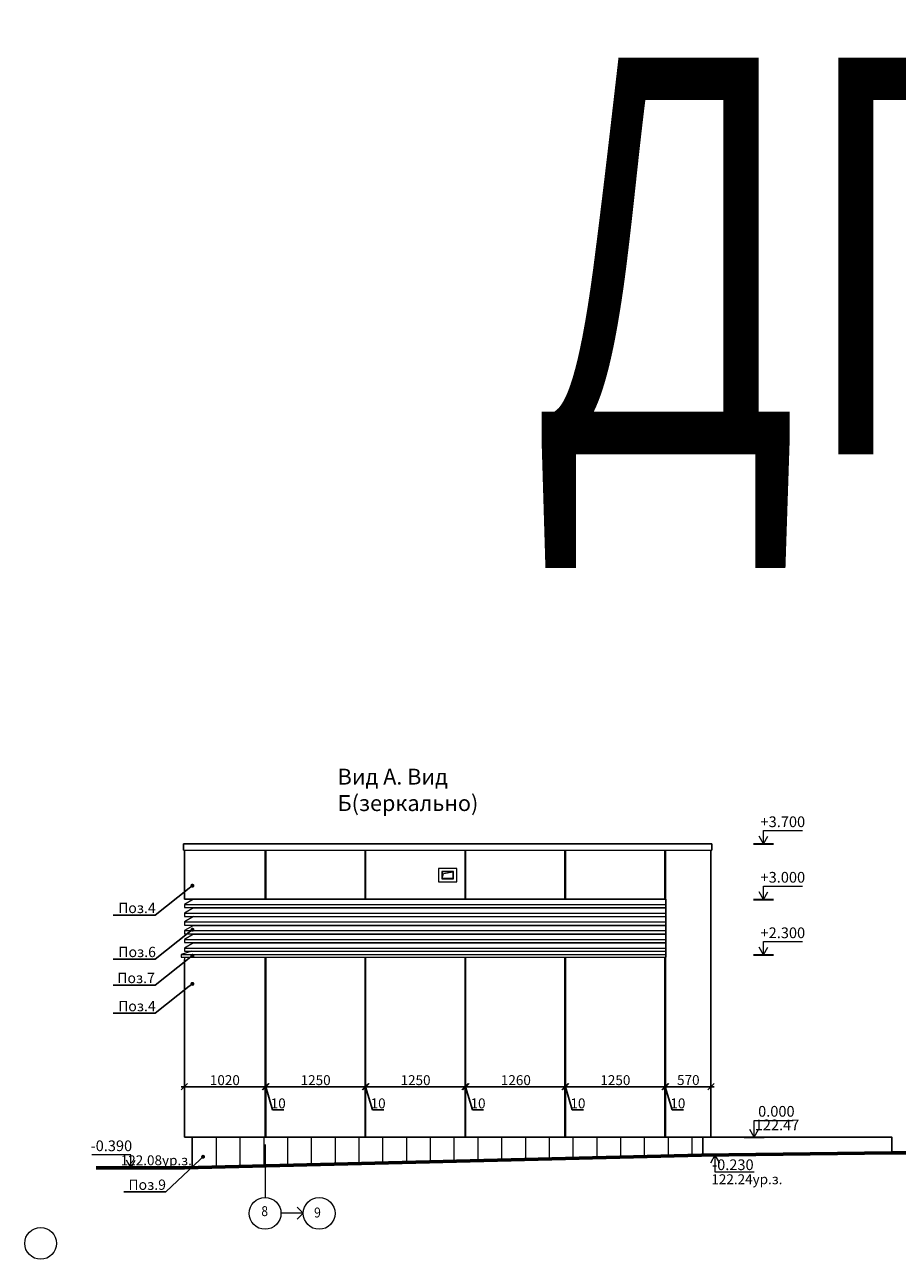
# Model space of a CAD drawing. Units: millimetres. Extents: x 1383473 to 2510654, y -631140 to -299451.
# Drawn here: x 2083264 to 2094269, y -581402 to -565835 of the extents above; entities that cross this region are included whole.
import ezdxf
from ezdxf import colors
from ezdxf.entities.mleader import LeaderData, LeaderLine
from ezdxf.math import Vec2, Vec3

# ---------------------------------------------------------------- set-up
doc = ezdxf.new("R2010")
doc.units = ezdxf.units.MM
doc.linetypes.add('CENTER2', pattern=[1.125, 0.75, -0.125, 0.125, -0.125])
doc.layers.add('001Лист', color=7, linetype='Continuous')
doc.layers.add('ГП_Оформление', color=7, linetype='Continuous')
for name, color, linetype, lineweight in [('S-GRID-IDEN', 154, 'Continuous', 18), ('Выноски и прочее', 7, 'Continuous', 15), ('Высотные отметки', 7, 'Continuous', 15), ('ЛАМЕЛИ', 172, 'Continuous', 18), ('Линии', 7, 'Continuous', 5), ('Облицовка', 7, 'Continuous', 13), ('Размеры', 154, 'Continuous', 18), ('размеры1', 7, 'Continuous', 20), ('Сетки', 6, 'CENTER2', 18), ('Типовые аннотации', 202, 'Continuous', 15)]:
    doc.layers.add(name, color=color, linetype=linetype, lineweight=lineweight)
doc.styles.add('ISOCPEUR_I', font='isocpeui.ttf', dxfattribs={"height": 250})
doc.styles.add('Стиль100', font='isocpeui.ttf', dxfattribs={"width": 0.8})
doc.dimstyles.new('СПДС1.50', dxfattribs={"dimscale": 100, "dimtxt": 1.3, "dimasz": 0.8, "dimexe": 0.75, "dimexo": 0.4, "dimgap": 0.2, "dimtad": 1, "dimdec": 0, "dimzin": 12, "dimdsep": 46, "dimtxsty": 'Стиль100', "dimblk": 'OBLIQUE', "dimcen": 2.5, "dimdle": 0.4, "dimadec": 4, "dimazin": 2, "dimtfac": 1, "dimtdec": 0, "dimtmove": 1, "dimatfit": 3, "dimfxl": 1.25, "dimtolj": 1, "dimtzin": 0, "dimarcsym": 0})

# ---------------------------------------------------------------- blocks, each defined once
blk = doc.blocks.new('A$C4B067EF5')
at = {"layer": 'размеры1'}
for p, q in [((249, 168, 0), (741, 168, 0)), ((249, 0, 0), (249, 168, 0)), ((249, 0, 0), (193, 97, 0)), ((249, 0, 0), (305, 97, 0))]:
    blk.add_line(p, q, dxfattribs=at)
at = {"layer": 'размеры1', "lineweight": 30}
blk.add_line((124, 0, 0), (374, 0, 0), dxfattribs=at)
blk = doc.blocks.new('о0')
at = {"layer": 'размеры1'}
for p, q in [((1142139, -293504, 0), (1142083, -293407, 0)), ((1142139, -293294, 0), (1142631, -293294, 0)), ((1142139, -293504, 0), (1142139, -293294, 0)), ((1142139, -293504, 0), (1142195, -293407, 0))]:
    blk.add_line(p, q, dxfattribs=at)
at = {"layer": 'размеры1', "lineweight": 30}
blk.add_line((1142014, -293504, 0), (1142264, -293504, 0), dxfattribs=at)
blk = doc.blocks.new('_Oblique')
at = {"color": 0, "linetype": 'ByBlock', "lineweight": -2}
blk.add_line((-0.5, -0.5), (0.5, 0.5), dxfattribs=at)
blk = doc.blocks.new('*D1338')
at = {"layer": 'Defpoints', "color": 0, "ltscale": 100, "transparency": 16777216}
for p in [(2091348, -579168, 0), (2091348, -579226), (2091918, -579168, 0)]:
    blk.add_point(p, dxfattribs=at)
at = {"layer": 'Размеры', "color": 0, "lineweight": -2, "ltscale": 100, "transparency": 16777216}
for p, q in [((2091958, -579226), (2091308, -579226)), ((2091348, -579208), (2091348, -579301)), ((2091918, -579208), (2091918, -579301))]:
    blk.add_line(p, q, dxfattribs=at)
at = {"layer": 'Размеры', "color": 0, "lineweight": -2, "ltscale": 100, "transparency": 16777216, "xscale": 80, "yscale": 80, "zscale": 80, "rotation": 180}
blk.add_blockref('_Oblique', (2091348, -579226), dxfattribs=at)
at = {"layer": 'Размеры', "color": 0, "lineweight": -2, "ltscale": 100, "transparency": 16777216, "xscale": 80, "yscale": 80, "zscale": 80}
blk.add_blockref('_Oblique', (2091918, -579226), dxfattribs=at)
at = {"layer": 'Размеры', "color": 0, "ltscale": 100, "transparency": 16777216, "insert": (2091633, -579142), "char_height": 125, "attachment_point": 5, "style": 'Стиль100'}
blk.add_mtext('\\A1;570', dxfattribs=at)
blk = doc.blocks.new('*D1339')
at = {"layer": 'Defpoints', "color": 0, "ltscale": 100, "transparency": 16777216}
for p in [(2091338, -579168, 0), (2091338, -579226), (2091348, -579168, 0)]:
    blk.add_point(p, dxfattribs=at)
at = {"layer": 'Размеры', "color": 0, "lineweight": -2, "ltscale": 100, "transparency": 16777216}
for p, q in [((2091338, -579226), (2091258, -579226)), ((2091338, -579208), (2091338, -579301)), ((2091348, -579226), (2091338, -579226)), ((2091348, -579226), (2091338, -579226)), ((2091343, -579226), (2091430, -579518)), ((2091348, -579208), (2091348, -579301)), ((2091348, -579226), (2091428, -579226)), ((2091430, -579518), (2091571, -579518))]:
    blk.add_line(p, q, dxfattribs=at)
at = {"layer": 'Размеры', "color": 0, "lineweight": -2, "ltscale": 100, "transparency": 16777216, "xscale": 80, "yscale": 80, "zscale": 80}
blk.add_blockref('_Oblique', (2091338, -579226), dxfattribs=at)
at = {"layer": 'Размеры', "color": 0, "lineweight": -2, "ltscale": 100, "transparency": 16777216, "xscale": 80, "yscale": 80, "zscale": 80, "rotation": 180}
blk.add_blockref('_Oblique', (2091348, -579226), dxfattribs=at)
at = {"layer": 'Размеры', "color": 0, "ltscale": 100, "transparency": 16777216, "insert": (2091501, -579436), "char_height": 125, "attachment_point": 5, "style": 'Стиль100'}
blk.add_mtext('\\A1;10', dxfattribs=at)
blk = doc.blocks.new('*D1340')
at = {"layer": 'Defpoints', "color": 0, "ltscale": 100, "transparency": 16777216}
for p in [(2090088, -579186, 0), (2090088, -579226), (2091338, -579186)]:
    blk.add_point(p, dxfattribs=at)
at = {"layer": 'Размеры', "color": 0, "lineweight": -2, "ltscale": 100, "transparency": 16777216}
for p, q in [((2091378, -579226), (2090048, -579226)), ((2090088, -579226), (2090088, -579301)), ((2091338, -579226), (2091338, -579301))]:
    blk.add_line(p, q, dxfattribs=at)
at = {"layer": 'Размеры', "color": 0, "lineweight": -2, "ltscale": 100, "transparency": 16777216, "xscale": 80, "yscale": 80, "zscale": 80, "rotation": 180}
blk.add_blockref('_Oblique', (2090088, -579226), dxfattribs=at)
at = {"layer": 'Размеры', "color": 0, "lineweight": -2, "ltscale": 100, "transparency": 16777216, "xscale": 80, "yscale": 80, "zscale": 80}
blk.add_blockref('_Oblique', (2091338, -579226), dxfattribs=at)
at = {"layer": 'Размеры', "color": 0, "ltscale": 100, "transparency": 16777216, "insert": (2090713, -579143), "char_height": 125, "attachment_point": 5, "style": 'Стиль100'}
blk.add_mtext('\\A1;1250', dxfattribs=at)
blk = doc.blocks.new('*D1341')
at = {"layer": 'Defpoints', "color": 0, "ltscale": 100, "transparency": 16777216}
for p in [(2090078, -579196, 0), (2090078, -579226), (2090088, -579196)]:
    blk.add_point(p, dxfattribs=at)
at = {"layer": 'Размеры', "color": 0, "lineweight": -2, "ltscale": 100, "transparency": 16777216}
for p, q in [((2090078, -579226), (2089998, -579226)), ((2090088, -579226), (2090078, -579226)), ((2090088, -579226), (2090078, -579226)), ((2090078, -579236), (2090078, -579301)), ((2090083, -579226), (2090170, -579518)), ((2090088, -579226), (2090168, -579226)), ((2090088, -579236), (2090088, -579301)), ((2090170, -579518), (2090311, -579518))]:
    blk.add_line(p, q, dxfattribs=at)
at = {"layer": 'Размеры', "color": 0, "lineweight": -2, "ltscale": 100, "transparency": 16777216, "xscale": 80, "yscale": 80, "zscale": 80}
blk.add_blockref('_Oblique', (2090078, -579226), dxfattribs=at)
at = {"layer": 'Размеры', "color": 0, "lineweight": -2, "ltscale": 100, "transparency": 16777216, "xscale": 80, "yscale": 80, "zscale": 80, "rotation": 180}
blk.add_blockref('_Oblique', (2090088, -579226), dxfattribs=at)
at = {"layer": 'Размеры', "color": 0, "ltscale": 100, "transparency": 16777216, "insert": (2090241, -579436), "char_height": 125, "attachment_point": 5, "style": 'Стиль100'}
blk.add_mtext('\\A1;10', dxfattribs=at)
blk = doc.blocks.new('*D1342')
at = {"layer": 'Defpoints', "color": 0, "ltscale": 100, "transparency": 16777216}
for p in [(2088828, -579204, 0), (2088828, -579226), (2090088, -579204)]:
    blk.add_point(p, dxfattribs=at)
at = {"layer": 'Размеры', "color": 0, "lineweight": -2, "ltscale": 100, "transparency": 16777216}
for p, q in [((2090128, -579226), (2088788, -579226)), ((2088828, -579244), (2088828, -579301)), ((2090088, -579244), (2090088, -579301))]:
    blk.add_line(p, q, dxfattribs=at)
at = {"layer": 'Размеры', "color": 0, "lineweight": -2, "ltscale": 100, "transparency": 16777216, "xscale": 80, "yscale": 80, "zscale": 80, "rotation": 180}
blk.add_blockref('_Oblique', (2088828, -579226), dxfattribs=at)
at = {"layer": 'Размеры', "color": 0, "lineweight": -2, "ltscale": 100, "transparency": 16777216, "xscale": 80, "yscale": 80, "zscale": 80}
blk.add_blockref('_Oblique', (2090088, -579226), dxfattribs=at)
at = {"layer": 'Размеры', "color": 0, "ltscale": 100, "transparency": 16777216, "insert": (2089458, -579143), "char_height": 125, "attachment_point": 5, "style": 'Стиль100'}
blk.add_mtext('\\A1;1260', dxfattribs=at)
blk = doc.blocks.new('*D1343')
at = {"layer": 'Defpoints', "color": 0, "ltscale": 100, "transparency": 16777216}
for p in [(2088818, -579163, 0), (2088818, -579226), (2088828, -579163, 0)]:
    blk.add_point(p, dxfattribs=at)
at = {"layer": 'Размеры', "color": 0, "lineweight": -2, "ltscale": 100, "transparency": 16777216}
for p, q in [((2088818, -579226), (2088738, -579226)), ((2088818, -579203), (2088818, -579301)), ((2088828, -579226), (2088818, -579226)), ((2088828, -579226), (2088818, -579226)), ((2088823, -579226), (2088910, -579518)), ((2088828, -579203), (2088828, -579301)), ((2088828, -579226), (2088908, -579226)), ((2088910, -579518), (2089051, -579518))]:
    blk.add_line(p, q, dxfattribs=at)
at = {"layer": 'Размеры', "color": 0, "lineweight": -2, "ltscale": 100, "transparency": 16777216, "xscale": 80, "yscale": 80, "zscale": 80}
blk.add_blockref('_Oblique', (2088818, -579226), dxfattribs=at)
at = {"layer": 'Размеры', "color": 0, "lineweight": -2, "ltscale": 100, "transparency": 16777216, "xscale": 80, "yscale": 80, "zscale": 80, "rotation": 180}
blk.add_blockref('_Oblique', (2088828, -579226), dxfattribs=at)
at = {"layer": 'Размеры', "color": 0, "ltscale": 100, "transparency": 16777216, "insert": (2088981, -579436), "char_height": 125, "attachment_point": 5, "style": 'Стиль100'}
blk.add_mtext('\\A1;10', dxfattribs=at)
blk = doc.blocks.new('*D1344')
at = {"layer": 'Defpoints', "color": 0, "ltscale": 100, "transparency": 16777216}
for p in [(2087568, -579159, 0), (2087568, -579226), (2088818, -579206)]:
    blk.add_point(p, dxfattribs=at)
at = {"layer": 'Размеры', "color": 0, "lineweight": -2, "ltscale": 100, "transparency": 16777216}
for p, q in [((2088858, -579226), (2087528, -579226)), ((2087568, -579199), (2087568, -579301)), ((2088818, -579246), (2088818, -579301))]:
    blk.add_line(p, q, dxfattribs=at)
at = {"layer": 'Размеры', "color": 0, "lineweight": -2, "ltscale": 100, "transparency": 16777216, "xscale": 80, "yscale": 80, "zscale": 80, "rotation": 180}
blk.add_blockref('_Oblique', (2087568, -579226), dxfattribs=at)
at = {"layer": 'Размеры', "color": 0, "lineweight": -2, "ltscale": 100, "transparency": 16777216, "xscale": 80, "yscale": 80, "zscale": 80}
blk.add_blockref('_Oblique', (2088818, -579226), dxfattribs=at)
at = {"layer": 'Размеры', "color": 0, "ltscale": 100, "transparency": 16777216, "insert": (2088193, -579143), "char_height": 125, "attachment_point": 5, "style": 'Стиль100'}
blk.add_mtext('\\A1;1250', dxfattribs=at)
blk = doc.blocks.new('*D1345')
at = {"layer": 'Defpoints', "color": 0, "ltscale": 100, "transparency": 16777216}
for p in [(2087558, -579201, 0), (2087558, -579226), (2087568, -579191)]:
    blk.add_point(p, dxfattribs=at)
at = {"layer": 'Размеры', "color": 0, "lineweight": -2, "ltscale": 100, "transparency": 16777216}
for p, q in [((2087558, -579226), (2087478, -579226)), ((2087568, -579226), (2087558, -579226)), ((2087568, -579226), (2087558, -579226)), ((2087558, -579241), (2087558, -579301)), ((2087563, -579226), (2087650, -579518)), ((2087568, -579226), (2087648, -579226)), ((2087568, -579231), (2087568, -579301)), ((2087650, -579518), (2087791, -579518))]:
    blk.add_line(p, q, dxfattribs=at)
at = {"layer": 'Размеры', "color": 0, "lineweight": -2, "ltscale": 100, "transparency": 16777216, "xscale": 80, "yscale": 80, "zscale": 80}
blk.add_blockref('_Oblique', (2087558, -579226), dxfattribs=at)
at = {"layer": 'Размеры', "color": 0, "lineweight": -2, "ltscale": 100, "transparency": 16777216, "xscale": 80, "yscale": 80, "zscale": 80, "rotation": 180}
blk.add_blockref('_Oblique', (2087568, -579226), dxfattribs=at)
at = {"layer": 'Размеры', "color": 0, "ltscale": 100, "transparency": 16777216, "insert": (2087721, -579436), "char_height": 125, "attachment_point": 5, "style": 'Стиль100'}
blk.add_mtext('\\A1;10', dxfattribs=at)
blk = doc.blocks.new('*D1346')
at = {"layer": 'Defpoints', "color": 0, "ltscale": 100, "transparency": 16777216}
for p in [(2086308, -579184, 0), (2086308, -579226), (2087558, -579201, 0)]:
    blk.add_point(p, dxfattribs=at)
at = {"layer": 'Размеры', "color": 0, "lineweight": -2, "ltscale": 100, "transparency": 16777216}
for p, q in [((2087598, -579226), (2086268, -579226)), ((2086308, -579224), (2086308, -579301)), ((2087558, -579241), (2087558, -579301))]:
    blk.add_line(p, q, dxfattribs=at)
at = {"layer": 'Размеры', "color": 0, "lineweight": -2, "ltscale": 100, "transparency": 16777216, "xscale": 80, "yscale": 80, "zscale": 80, "rotation": 180}
blk.add_blockref('_Oblique', (2086308, -579226), dxfattribs=at)
at = {"layer": 'Размеры', "color": 0, "lineweight": -2, "ltscale": 100, "transparency": 16777216, "xscale": 80, "yscale": 80, "zscale": 80}
blk.add_blockref('_Oblique', (2087558, -579226), dxfattribs=at)
at = {"layer": 'Размеры', "color": 0, "ltscale": 100, "transparency": 16777216, "insert": (2086933, -579143), "char_height": 125, "attachment_point": 5, "style": 'Стиль100'}
blk.add_mtext('\\A1;1250', dxfattribs=at)
blk = doc.blocks.new('*D1347')
at = {"layer": 'Defpoints', "color": 0, "ltscale": 100, "transparency": 16777216}
for p in [(2086298, -579197, 0), (2086298, -579226), (2086308, -579197)]:
    blk.add_point(p, dxfattribs=at)
at = {"layer": 'Размеры', "color": 0, "lineweight": -2, "ltscale": 100, "transparency": 16777216}
for p, q in [((2086298, -579226), (2086218, -579226)), ((2086308, -579226), (2086298, -579226)), ((2086308, -579226), (2086298, -579226)), ((2086298, -579237), (2086298, -579301)), ((2086303, -579226), (2086390, -579518)), ((2086308, -579226), (2086388, -579226)), ((2086308, -579237), (2086308, -579301)), ((2086390, -579518), (2086531, -579518))]:
    blk.add_line(p, q, dxfattribs=at)
at = {"layer": 'Размеры', "color": 0, "lineweight": -2, "ltscale": 100, "transparency": 16777216, "xscale": 80, "yscale": 80, "zscale": 80}
blk.add_blockref('_Oblique', (2086298, -579226), dxfattribs=at)
at = {"layer": 'Размеры', "color": 0, "lineweight": -2, "ltscale": 100, "transparency": 16777216, "xscale": 80, "yscale": 80, "zscale": 80, "rotation": 180}
blk.add_blockref('_Oblique', (2086308, -579226), dxfattribs=at)
at = {"layer": 'Размеры', "color": 0, "ltscale": 100, "transparency": 16777216, "insert": (2086461, -579436), "char_height": 125, "attachment_point": 5, "style": 'Стиль100'}
blk.add_mtext('\\A1;10', dxfattribs=at)
blk = doc.blocks.new('*D1348')
at = {"layer": 'Defpoints', "color": 0, "ltscale": 100, "transparency": 16777216}
for p in [(2085278, -579173, 0), (2085278, -579226), (2086298, -579173, 0)]:
    blk.add_point(p, dxfattribs=at)
at = {"layer": 'Размеры', "color": 0, "lineweight": -2, "ltscale": 100, "transparency": 16777216}
for p, q in [((2086338, -579226), (2085238, -579226)), ((2085278, -579213), (2085278, -579301)), ((2086298, -579213), (2086298, -579301))]:
    blk.add_line(p, q, dxfattribs=at)
at = {"layer": 'Размеры', "color": 0, "lineweight": -2, "ltscale": 100, "transparency": 16777216, "xscale": 80, "yscale": 80, "zscale": 80, "rotation": 180}
blk.add_blockref('_Oblique', (2085278, -579226), dxfattribs=at)
at = {"layer": 'Размеры', "color": 0, "lineweight": -2, "ltscale": 100, "transparency": 16777216, "xscale": 80, "yscale": 80, "zscale": 80}
blk.add_blockref('_Oblique', (2086298, -579226), dxfattribs=at)
at = {"layer": 'Размеры', "color": 0, "ltscale": 100, "transparency": 16777216, "insert": (2085788, -579143), "char_height": 125, "attachment_point": 5, "style": 'Стиль100'}
blk.add_mtext('\\A1;1020', dxfattribs=at)
blk = doc.blocks.new('_Dot')
at = {"color": 0, "linetype": 'ByBlock', "lineweight": -2}
blk.add_line((-0.5, 0), (-1, 0), dxfattribs=at)
at = {"color": 0, "linetype": 'ByBlock', "const_width": 0.5}
blk.add_lwpolyline([(-0.25, 0, 1), (0.25, 0, 1)], format="xyb", close=True, dxfattribs=at)
blk = doc.blocks.new('A$C3D1D54BD')
at = {"color": 7, "ltscale": 100}
for q in [(0, 203), (152, 203)]:
    blk.add_line((76, 279), q, dxfattribs=at)
at = {"layer": 'Облицовка'}
blk.add_line((76, 279), (76, 0), dxfattribs=at)

msp = doc.modelspace()

# ---------------------------------------------------------------- linework, layer by layer
at = {"lineweight": 15, "ltscale": 100}
msp.add_line((2085277.6, -577590.7, 0), (2085277.6, -577604.7, 0), dxfattribs=at)
at = {"layer": 'S-GRID-IDEN'}
for centre in [(2086296, -580823.2, 0), (2086977.4, -580823.2, 0), (2083463.7, -581202, 0)]:
    msp.add_circle(centre, 200, dxfattribs=at)
at = {"layer": 'ЛАМЕЛИ'}
for p, q in [((2085393.5, -576861.4, 0), (2085277.6, -576927.7, 0)), ((2091347.7, -576861.4, 0), (2091347.7, -577590.7, 0)), ((2085277.6, -576927.7, 0), (2091347.7, -576927.7, 0)), ((2085277.6, -576927.7, 0), (2085277.6, -576967.7, 0)), ((2085277.6, -576967.6, 0), (2091347.7, -576967.7, 0)), ((2085393.5, -576971.4, 0), (2085277.6, -577037.7, 0)), ((2085277.6, -577037.7, 0), (2091347.7, -577037.7, 0)), ((2085277.6, -577037.7, 0), (2085277.6, -577077.7, 0)), ((2085393.5, -576967.6, 0), (2085393.5, -576971.4, 0)), ((2085393.5, -576971.4, 0), (2091347.7, -576971.4, 0)), ((2085277.6, -577077.7, 0), (2091347.7, -577077.7, 0)), ((2085393.5, -577081.4, 0), (2085277.6, -577147.7, 0)), ((2085277.6, -577147.7, 0), (2091347.7, -577147.7, 0)), ((2085277.6, -577147.7, 0), (2085277.6, -577187.7, 0)), ((2085277.6, -577187.7, 0), (2091347.7, -577187.7, 0)), ((2085393.5, -577191.4, 0), (2085277.6, -577257.7, 0)), ((2085393.5, -577077.7, 0), (2085393.5, -577081.4, 0)), ((2085393.5, -577081.4, 0), (2091347.7, -577081.5, 0)), ((2085393.5, -577187.7, 0), (2085393.5, -577191.4, 0)), ((2085393.5, -577191.4, 0), (2091347.7, -577191.4, 0)), ((2085277.6, -577257.7, 0), (2091347.7, -577257.7, 0)), ((2085277.6, -577257.7, 0), (2085277.6, -577297.7, 0)), ((2085277.6, -577297.7, 0), (2091347.7, -577297.7, 0)), ((2085277.6, -577297.7, 0), (2085393.5, -577297.7, 0)), ((2085393.5, -577301.4, 0), (2085277.6, -577367.7, 0)), ((2085277.6, -577367.7, 0), (2091347.7, -577367.7, 0)), ((2085277.6, -577367.7, 0), (2085277.6, -577407.7, 0)), ((2085393.5, -577297.6, 0), (2091347.7, -577297.7, 0)), ((2085393.5, -577297.6, 0), (2085393.5, -577301.4, 0)), ((2085393.5, -577301.4, 0), (2091347.7, -577301.4, 0)), ((2085369.9, -577517.7, 0), (2085237.5, -577560.7, 0)), ((2085277.6, -577407.7, 0), (2091347.7, -577407.7, 0)), ((2085393.5, -577411.4, 0), (2085277.6, -577477.7, 0)), ((2085277.6, -577477.7, 0), (2091347.7, -577477.7, 0)), ((2085277.6, -577477.7, 0), (2085277.6, -577517.7, 0)), ((2085277.6, -577477.7, 0), (2085277.6, -577517.7, 0)), ((2085277.6, -577517.7, 0), (2091347.7, -577517.7, 0)), ((2085393.5, -577407.7, 0), (2085393.5, -577411.4, 0)), ((2085393.5, -577411.4, 0), (2091347.7, -577411.5, 0)), ((2085237.5, -577560.7, 0), (2091347.7, -577560.7, 0)), ((2085237.5, -577560.7, 0), (2085237.5, -577591.1, 0)), ((2085237.5, -577590.7, 0), (2091347.7, -577590.7, 0)), ((2085277.6, -577597, 0), (2085277.6, -577637, 0))]:
    msp.add_line(p, q, dxfattribs=at)
at = {"layer": 'Линии', "lineweight": 60, "elevation": 0}
msp.add_lwpolyline([(2094866.7, -580060.7), (2094198, -580060.7), (2091797.7, -580090.7), (2085277.7, -580250.7), (2084165.2, -580250.7)], dxfattribs=at)
at = {"layer": 'Облицовка', "lineweight": 25, "elevation": 0}
for points in [[(2085267.7, -576161.4), (2091927.7, -576161.4)], [(2085267.7, -576241.4), (2085267.7, -576161.4)], [(2085277.7, -576861.4), (2085277.7, -576241.4)], [(2091917.7, -579860.7), (2091917.7, -576241.4)], [(2091927.7, -576241.4), (2091927.7, -576161.4)], [(2085277.7, -576861.4), (2091347.7, -576861.4)], [(2085277.7, -579860.7), (2085277.7, -577622)], [(2085277.7, -579860.7), (2091917.7, -579860.7)], [(2085377.8, -579860.7), (2085377.8, -579860.7), (2085377.6, -580247.8)], [(2091817.7, -579860.7), (2091817.7, -580090.5)], [(2091917.7, -579860.7), (2094198, -579860.7), (2094198, -580060.7)]]:
    msp.add_lwpolyline(points, dxfattribs=at)
at = {"layer": 'Облицовка', "color": 251, "lineweight": 5, "ltscale": 100, "elevation": 0}
for points in [[(2085267.7, -576241.4), (2091927.7, -576241.4)], [(2086297.7, -576861.4), (2086297.7, -576241.4)], [(2086307.7, -576861.4), (2086307.7, -576241.4)], [(2087557.7, -576861.4), (2087557.7, -576241.4)], [(2087567.7, -576861.4), (2087567.7, -576241.4)], [(2088817.7, -576861.4), (2088817.7, -576241.4)], [(2088827.7, -576861.4), (2088827.7, -576241.4)], [(2090077.7, -576861.4), (2090077.7, -576241.4)], [(2090087.7, -576861.4), (2090087.7, -576241.4)], [(2091337.7, -576861.4), (2091337.7, -576241.4)], [(2091347.7, -579860.7), (2091347.7, -576241.4)], [(2086297.7, -579860.7), (2086297.7, -577590.7)], [(2086307.7, -579860.7), (2086307.7, -577590.7)], [(2087557.7, -579860.7), (2087557.7, -577590.7)], [(2087567.7, -579860.7), (2087567.7, -577590.7)], [(2088817.7, -579860.7), (2088817.7, -577590.7)], [(2088827.7, -579860.7), (2088827.7, -577590.7)], [(2090077.7, -579860.7), (2090077.7, -577590.7)], [(2090087.7, -579860.7), (2090087.7, -577590.7)], [(2091337.7, -579860.7), (2091337.7, -577590.7)]]:
    msp.add_lwpolyline(points, dxfattribs=at)
at = {"layer": 'Облицовка', "elevation": 0}
for points in [[(2088482.9, -576643.1), (2088712.4, -576643.1), (2088712.4, -576472.8), (2088482.9, -576472.8)], [(2088522.9, -576603.1), (2088672.4, -576603.1), (2088672.4, -576512.8), (2088522.9, -576512.8)], [(2088527.9, -576598.1), (2088667.4, -576598.1), (2088667.4, -576517.8), (2088527.9, -576517.8)]]:
    msp.add_lwpolyline(points, close=True, dxfattribs=at)
msp.add_lwpolyline([(2088527.9, -576598.1), (2088547.4, -576537.7), (2088667.4, -576517.8)], dxfattribs=at)
at = {"layer": 'Облицовка', "lineweight": 13, "elevation": 0}
for points in [[(2085677.8, -579860.7), (2085677.8, -579860.7), (2085677.6, -580240.9)], [(2085977.8, -579860.7), (2085977.8, -579860.7), (2085977.7, -580233.6)], [(2086277.8, -579860.7), (2086277.8, -579860.7), (2086277.7, -580226.2)], [(2086577.8, -579860.7), (2086577.8, -579860.7), (2086577.7, -580218.8)], [(2086877.8, -579860.7), (2086877.8, -579860.7), (2086877.7, -580211.5)], [(2087177.8, -579860.7), (2087177.8, -579860.7), (2087177.7, -580204.1)], [(2087477.8, -579860.7), (2087477.8, -579860.7), (2087477.7, -580196.7)], [(2087777.8, -579860.7), (2087777.8, -579860.7), (2087777.7, -580189.4)], [(2088077.8, -579860.7), (2088077.8, -579860.7), (2088077.7, -580182)], [(2088377.8, -579860.7), (2088377.8, -579860.7), (2088377.7, -580174.7)], [(2088677.8, -579860.7), (2088677.8, -579860.7), (2088677.7, -580167.3)], [(2088977.8, -579860.7), (2088977.8, -579860.7), (2088977.7, -580159.9)], [(2089277.8, -579860.7), (2089277.8, -579860.7), (2089277.7, -580152.6)], [(2089577.8, -579860.7), (2089577.8, -579860.7), (2089577.7, -580145.2)], [(2089877.8, -579860.7), (2089877.8, -579860.7), (2089877.7, -580137.9)], [(2090177.8, -579860.7), (2090177.8, -579860.7), (2090177.7, -580130.5)], [(2090477.8, -579860.7), (2090477.8, -579860.7), (2090477.7, -580123.1)], [(2090777.8, -579860.7), (2090777.8, -579860.7), (2090777.7, -580115.8)], [(2091077.8, -579860.7), (2091077.8, -579860.7), (2091077.7, -580108.4)], [(2091377.8, -579860.7), (2091377.8, -579860.7), (2091377.7, -580101)], [(2091677.8, -579860.7), (2091677.8, -579860.7), (2091677.7, -580093.7)]]:
    msp.add_lwpolyline(points, dxfattribs=at)
at = {"layer": 'Сетки', "ltscale": 10}
msp.add_line((2086296.4, -579954.2, 0), (2086296.4, -580623.2, 0), dxfattribs=at)

# ---------------------------------------------------------------- block references
at = {"lineweight": 15, "ltscale": 100, "rotation": 270}
msp.add_blockref('A$C3D1D54BD', (2086495.9, -580744.6, 0), dxfattribs=at)
at = {"layer": '001Лист', "ltscale": 100}
for p in [(2092331.5, -576163.7, 0), (2092331.5, -576163.7, 0), (2092331.5, -576863.7, 0), (2092331.5, -576863.7, 0), (2092331.5, -577563.7, 0), (2092331.5, -577563.7, 0)]:
    msp.add_blockref('A$C4B067EF5', p, dxfattribs=at)
at = {"layer": '001Лист', "ltscale": 100, "xscale": -1}
msp.add_blockref('A$C4B067EF5', (2084850.8, -580250.7, 0), dxfattribs=at)
at = {"layer": 'Облицовка', "color": 10, "lineweight": 30}
msp.add_blockref('о0', (950324.3, -286356.6, 0), dxfattribs=at)
at = {"layer": 'Облицовка', "color": 10, "lineweight": 30, "xscale": -1, "rotation": 180}
msp.add_blockref('о0', (949830.3, -873594.9, 0), dxfattribs=at)

# ---------------------------------------------------------------- texts
at = {"layer": 'S-GRID-IDEN', "insert": (2086290.2, -580732.2, 0), "char_height": 125, "width": 96, "attachment_point": 2, "line_spacing_factor": 1.153846, "style": 'ISOCPEUR_I'}
msp.add_mtext('{\\W0.9;8}', dxfattribs=at)
at = {"layer": 'Выноски и прочее', "insert": (2087210.3, -575216.3, 0), "char_height": 200, "width": 2923.953, "attachment_point": 1, "style": 'Стиль100'}
msp.add_mtext('Вид А. Вид Б(зеркально)', dxfattribs=at)
at = {"layer": 'Высотные отметки', "attachment_point": 5, "style": 'Стиль100'}
for s, insert, char_height, width in [('+3.700', (2092824.9, -575902.5, 0), 135, 570.351), ('+3.000', (2092824.9, -576602.5, 0), 135, 570.351), ('+2.300', (2092824.9, -577302.5, 0), 135, 570.351), ('122.47', (2092751.1, -579724.9, 0), 135, 810.826), ('-0.390', (2084357.1, -579988.3, 0), 135, 570.351), ('122.08ур.з.', (2084923.3, -580169.8, 0), 125, 2079.221), ('-0.230', (2092194.7, -580227.2, 0), 135, 570.351), ('122.24ур.з.', (2092371.8, -580408.7, 0), 125, 659.591)]:
    msp.add_mtext(s, dxfattribs=dict(at, insert=insert, char_height=char_height, width=width))
at = {"layer": 'Высотные отметки', "color": 7, "insert": (2092743.3, -579553.7, 0), "char_height": 135, "width": 570.351, "attachment_point": 5, "style": 'Стиль100'}
msp.add_mtext('0.000', dxfattribs=at)
at = {"layer": 'ГП_Оформление', "color": 1, "insert": (2089644.5, -568751, 0), "char_height": 5000, "width": 28510.63, "attachment_point": 4, "rotation": 360, "style": 'ISOCPEUR_I'}
msp.add_mtext('{\\W0.7;\\C1;ДП/В \\fISOCTEUR|b0|i1|c204|p49;№\\fISOCPEUR|b0|i1|c204|p34;11}', dxfattribs=at)
at = {"layer": 'Сетки', "insert": (2086956.4, -580749.8, 0), "char_height": 125, "width": 96, "attachment_point": 2, "line_spacing_factor": 1.153846, "style": 'ISOCPEUR_I'}
msp.add_mtext('{\\W0.9;9}', dxfattribs=at)

# ---------------------------------------------------------------- dimensions: what is measured, and where the dimension line sits
at = {"layer": 'Размеры', "ltscale": 100}
for base, p1, p2, picture, middle in [((2085277.7, -579225.7), (2086297.7, -579172.8, 0), (2085277.7, -579172.8, 0), '*D1348', (2085787.7, -579143.2)), ((2086307.7, -579225.7), (2087557.7, -579200.6, 0), (2086307.7, -579184.1, 0), '*D1346', (2086932.7, -579143.2)), ((2087567.7, -579225.7), (2088817.7, -579206.2), (2087567.7, -579159.1, 0), '*D1344', (2088192.7, -579143.2)), ((2088827.7, -579225.7), (2090087.7, -579204.1), (2088827.7, -579204.1, 0), '*D1342', (2089457.7, -579143.2)), ((2090087.7, -579225.7), (2091337.7, -579185.9), (2090087.7, -579185.9, 0), '*D1340', (2090712.7, -579143.2)), ((2091347.7, -579225.7), (2091917.7, -579167.7, 0), (2091347.7, -579167.7, 0), '*D1338', (2091632.7, -579142.4)), ((2086297.7, -579225.7), (2086307.7, -579197), (2086297.7, -579197, 0), '*D1347', (2086410.4, -579435.7)), ((2087557.7, -579225.7), (2087567.7, -579191.1), (2087557.7, -579200.6, 0), '*D1345', (2087670.4, -579435.7)), ((2088817.7, -579225.7), (2088827.7, -579162.7, 0), (2088817.7, -579162.7, 0), '*D1343', (2088930.4, -579435.7)), ((2090077.7, -579225.7), (2090087.7, -579195.6), (2090077.7, -579195.6, 0), '*D1341', (2090190.4, -579435.7)), ((2091337.7, -579225.7), (2091347.7, -579167.7, 0), (2091337.7, -579167.7, 0), '*D1339', (2091450.4, -579435.7))]:
    dim = msp.add_linear_dim(base=base, p1=p1, p2=p2, dimstyle='СПДС1.50', override={"dimtxt": 1.25}, dxfattribs=at)
    dim.commit()
    dim.dimension.update_dxf_attribs({"geometry": picture, "text_midpoint": middle})

# ---------------------------------------------------------------- leaders
at = {"layer": 'Типовые аннотации'}
ml = msp.add_multileader_mtext('Standard', dxfattribs=at)
ml.set_content('\\A1;Поз.4', color=256, style='ISOCPEUR_I')
ml.set_leader_properties()
ml.set_arrow_properties(name='DOT')
ml.build(insert=Vec2(0, 0))
ml.multileader.update_dxf_attribs({"text_left_attachment_type": 6, "text_right_attachment_type": 6, "dogleg_length": 1, "arrow_head_size": 50})
ctx = ml.context
ctx.base_point, ctx.char_height, ctx.arrow_head_size, ctx.landing_gap_size, ctx.plane_origin = Vec3(2084442.5, -577062.4, 0), 130, 50, 0, Vec3(2096699.1, -580112.1, 0)
ctx.left_attachment, ctx.right_attachment = 6, 6
notes = []
notes.append((ctx, [(1, (1, 1, 0), (2084909.5, -577062.4, 0), (-1, 0), 49.9, [(3, [(2085378.9, -576691, 0)], 0, [])])]))
ctx.mtext.insert, ctx.mtext.width, ctx.mtext.defined_height, ctx.mtext.flow_direction = Vec3(2084442.5, -576906.4, 0), 1074.518, 136.7, 5
ml = msp.add_multileader_mtext('Standard', dxfattribs=at)
ml.set_content('\\A1;Поз.6', color=256, style='ISOCPEUR_I')
ml.set_leader_properties()
ml.set_arrow_properties(name='DOT')
ml.build(insert=Vec2(0, 0))
ml.multileader.update_dxf_attribs({"text_left_attachment_type": 6, "text_right_attachment_type": 6, "dogleg_length": 1, "arrow_head_size": 50})
ctx = ml.context
ctx.base_point, ctx.char_height, ctx.arrow_head_size, ctx.landing_gap_size, ctx.plane_origin = Vec3(2084445.2, -577617.7, 0), 130, 50, 0, Vec3(2096699.1, -580667.4, 0)
ctx.left_attachment, ctx.right_attachment = 6, 6
notes.append((ctx, [(1, (1, 1, 0), (2084909.5, -577617.7, 0), (-1, 0), 49.9, [(3, [(2085378.9, -577246.3, 0)], 0, [])])]))
ctx.mtext.insert, ctx.mtext.width, ctx.mtext.defined_height, ctx.mtext.flow_direction = Vec3(2084445.2, -577461.7, 0), 1074.518, 136.7, 5
ml = msp.add_multileader_mtext('Standard', dxfattribs=at)
ml.set_content('\\A1;Поз.7', color=256, style='ISOCPEUR_I')
ml.set_leader_properties()
ml.set_arrow_properties(name='DOT')
ml.build(insert=Vec2(0, 0))
ml.multileader.update_dxf_attribs({"text_left_attachment_type": 6, "text_right_attachment_type": 6, "dogleg_length": 1, "arrow_head_size": 50})
ctx = ml.context
ctx.base_point, ctx.char_height, ctx.arrow_head_size, ctx.landing_gap_size, ctx.plane_origin = Vec3(2084431.7, -577945.8, 0), 130, 50, 0, Vec3(2096699.1, -580995.5, 0)
ctx.left_attachment, ctx.right_attachment = 6, 6
notes.append((ctx, [(1, (1, 1, 0), (2084909.5, -577945.8, 0), (-1, 0), 49.9, [(3, [(2085378.9, -577574.4, 0)], 0, [])])]))
ctx.mtext.insert, ctx.mtext.width, ctx.mtext.defined_height, ctx.mtext.flow_direction = Vec3(2084431.7, -577789.8, 0), 1074.518, 136.7, 5
ml = msp.add_multileader_mtext('Standard', dxfattribs=at)
ml.set_content('\\A1;Поз.4', color=256, style='ISOCPEUR_I')
ml.set_leader_properties()
ml.set_arrow_properties(name='DOT')
ml.build(insert=Vec2(0, 0))
ml.multileader.update_dxf_attribs({"text_left_attachment_type": 6, "text_right_attachment_type": 6, "dogleg_length": 1, "arrow_head_size": 50})
ctx = ml.context
ctx.base_point, ctx.char_height, ctx.arrow_head_size, ctx.landing_gap_size, ctx.plane_origin = Vec3(2084442.5, -578300.3, 0), 130, 50, 0, Vec3(2096699.1, -581350, 0)
ctx.left_attachment, ctx.right_attachment = 6, 6
notes.append((ctx, [(1, (1, 1, 0), (2084909.5, -578300.3, 0), (-1, 0), 49.9, [(3, [(2085378.9, -577928.9, 0)], 0, [])])]))
ctx.mtext.insert, ctx.mtext.width, ctx.mtext.defined_height, ctx.mtext.flow_direction = Vec3(2084442.5, -578144.3, 0), 1074.518, 136.7, 5
ml = msp.add_multileader_mtext('Standard', dxfattribs=at)
ml.set_content('\\A1;Поз.9', color=256, style='ISOCPEUR_I')
ml.set_leader_properties()
ml.set_arrow_properties(name='DOT')
ml.build(insert=Vec2(0, 0))
ml.multileader.update_dxf_attribs({"text_left_attachment_type": 6, "text_right_attachment_type": 6, "dogleg_length": 1, "arrow_head_size": 50})
ctx = ml.context
ctx.base_point, ctx.char_height, ctx.arrow_head_size, ctx.landing_gap_size, ctx.plane_origin = Vec3(2084572.1, -580552.4), 130, 50, 0, Vec3(2096833.5, -583530.2)
ctx.left_attachment, ctx.right_attachment = 6, 6
notes.append((ctx, [(1, (1, 1, 0), (2085043.9, -580552.4), (-1, 0), 49.9, [(3, [(2085513.2, -580109.1)], 0, [])])]))
ctx.mtext.insert, ctx.mtext.width, ctx.mtext.defined_height, ctx.mtext.flow_direction = Vec3(2084572.1, -580396.4), 1074.518, 136.7, 5
for ctx, leaders in notes:
    for number, flags, end, landing, length, lines in leaders:
        leader = LeaderData()
        leader.index, (leader.has_last_leader_line, leader.has_dogleg_vector, leader.attachment_direction) = number, flags
        leader.last_leader_point, leader.dogleg_vector, leader.dogleg_length = Vec3(end), Vec3(landing), length
        for number, points, colour, breaks in lines:
            line = LeaderLine()
            line.index, line.vertices, line.color, line.breaks = number, Vec3.list(points), colors.encode_raw_color(colour), breaks
            leader.lines.append(line)
        ctx.leaders.append(leader)

doc.saveas('drawing.dxf')
